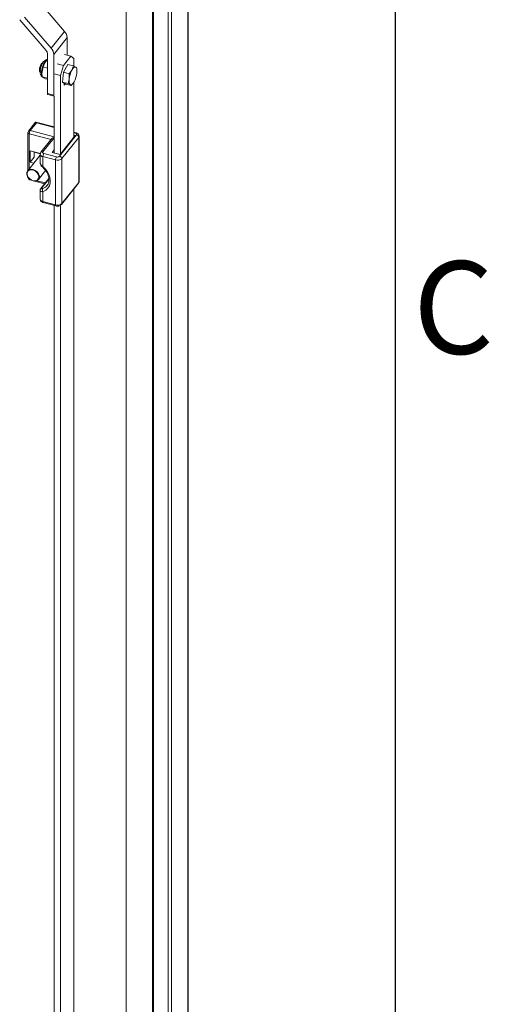
# Model space of a CAD drawing. Units: millimetres. Extents: x 63 to 8701, y 73 to 6222.
# Drawn here: x 8339 to 8542, y 3996 to 4421 of the extents above; entities that cross this region are included whole.
import ezdxf
from ezdxf.enums import TextEntityAlignment as Align

# ---------------------------------------------------------------- set-up
doc = ezdxf.new("R2010")
doc.units = ezdxf.units.MM
doc.header["$LTSCALE"] = 5
doc.layers.get('0').update_dxf_attribs({"color": 1})
doc.layers.add('Title Block', color=7, linetype='Continuous')
doc.styles.add('ISO Proportional', font='ARIALN.TTF', dxfattribs={"width": 0.8})

# ---------------------------------------------------------------- blocks, each defined once
blk = doc.blocks.new('ISO A1 title block')
at = {"layer": 'Title Block'}
blk.add_line((820, 20), (820, 574), dxfattribs=at)
at = {"layer": 'Title Block', "style": 'ISO Proportional'}
blk.add_text('C', height=4, dxfattribs=at).set_placement((822.5, 400.875), align=Align.MIDDLE)
at = {"layer": 'Title Block', "style": 'ISO Proportional', "flags": 8}
for tag, p in [('FILENAME', (747, 43)), ('DATE', (772, 43)), ('SCALE', (802, 43)), ('EDITION', (787, 23)), ('SHEET', (802, 23))]:
    blk.add_attdef(tag, text='', height=2.5, dxfattribs=at).set_placement(p, align=Align.MIDDLE_LEFT)
blk.add_attdef('DRAWING_NUMBER', text='', height=3, dxfattribs=at).set_placement((755, 25), align=Align.MIDDLE)

msp = doc.modelspace()

# ---------------------------------------------------------------- linework, layer by layer
at = {"color": 7, "linetype": 'Continuous', "lineweight": 18}
for p, q in [((8411.77, 3792.11), (8411.77, 5222.57)), ((8411.96, 3792.61), (8411.96, 5223.08)), ((8403.35, 5214.07), (8403.35, 3783.6)), ((8404.72, 5213.7), (8404.72, 3783.24)), ((8385.16, 5202.94), (8385.16, 3822.17)), ((8396.61, 3820.72), (8396.61, 5201.49)), ((8397.03, 3821.24), (8397.03, 5202.02)), ((8358.67, 4415.48), (8347.09, 4428.96)), ((8339.31, 4420.6), (8350.71, 4407.33)), ((8352.9, 4408.24), (8341.32, 4421.72)), ((8352.9, 4408.24), (8358.67, 4415.48)), ((8353.97, 4405.65), (8359.73, 4412.89)), ((8359.73, 4405.22), (8359.73, 4412.89)), ((8351.24, 4406.04), (8351.24, 4388.75)), ((8349.47, 4400.2), (8350.08, 4401.98)), ((8350.08, 4401.98), (8351.32, 4403.59)), ((8350.61, 4402.79), (8350.52, 4402.67)), ((8353.97, 4388.03), (8353.97, 4405.65)), ((8361.3, 4404.8), (8358.17, 4400.87)), ((8361.3, 4404.8), (8358.62, 4405.51)), ((8362.66, 4403.85), (8361.3, 4404.8)), ((8362.66, 4400.53), (8362.66, 4403.85)), ((8347.84, 4398.89), (8348.08, 4398.51)), ((8347.95, 4398.2), (8348.23, 4397.65)), ((8348.17, 4398.85), (8348.16, 4398.74)), ((8348.89, 4397.27), (8348.92, 4398.17)), ((8348.92, 4398.17), (8349.47, 4400.2)), ((8349.47, 4400.2), (8351.24, 4399.73)), ((8355.49, 4401.58), (8358.17, 4400.87)), ((8358.17, 4400.87), (8356.82, 4396.51)), ((8357.72, 4393.66), (8358.18, 4397.89)), ((8358.18, 4397.89), (8360.03, 4401.28)), ((8358.18, 4397.89), (8360.58, 4397.26)), ((8360.03, 4401.28), (8362.43, 4400.64)), ((8360.58, 4397.26), (8361.83, 4398.86)), ((8361.83, 4398.86), (8362.43, 4400.64)), ((8362.43, 4400.64), (8363.45, 4400.14)), ((8363.45, 4400.14), (8363.83, 4399.8)), ((8363.83, 4399.8), (8363.86, 4399.52)), ((8363.93, 4399.11), (8363.87, 4399.52)), ((8348.88, 4397.34), (8348.89, 4397.27)), ((8348.92, 4396.65), (8348.98, 4396.25)), ((8349.02, 4395.97), (8351.24, 4395.38)), ((8349.4, 4395.63), (8349.02, 4395.97)), ((8350.42, 4395.12), (8349.4, 4395.63)), ((8351.24, 4394.9), (8350.42, 4395.12)), ((8356.82, 4396.51), (8354.13, 4397.22)), ((8356.82, 4396.51), (8356.82, 4362.61)), ((8357.72, 4393.66), (8360.13, 4393.02)), ((8359.12, 4392.81), (8357.72, 4393.66)), ((8360.13, 4393.02), (8360.68, 4395.05)), ((8360.68, 4395.05), (8360.58, 4397.26)), ((8362.66, 4369.96), (8362.66, 4393.59)), ((8358.49, 4392.28), (8358.49, 4393.2)), ((8358.98, 4392.9), (8358.49, 4392.28)), ((8359.12, 4392.81), (8361.52, 4392.17)), ((8361.15, 4392.51), (8360.13, 4393.02)), ((8361.52, 4392.17), (8361.15, 4392.51)), ((8362.18, 4393.02), (8361.52, 4392.17)), ((8362.23, 4392.97), (8362.33, 4393.1)), ((8351.24, 4388.75), (8353.97, 4388.03)), ((8351.4, 4388.31), (8354.13, 4387.58)), ((8354.09, 4387.59), (8354.09, 4363.12)), ((8346.1, 4376.35), (8343.07, 4372.54)), ((8354.09, 4374.3), (8346.22, 4376.39)), ((8346.52, 4376.09), (8343.85, 4372.73)), ((8342.85, 4371.92), (8342.85, 4355.55)), ((8353.16, 4369.32), (8348.47, 4363.42)), ((8356.52, 4361.69), (8363.83, 4370.86)), ((8356.68, 4362.44), (8363.15, 4370.57)), ((8364.73, 4369.81), (8357.43, 4360.63)), ((8363.59, 4371.78), (8362.66, 4372.03)), ((8363.15, 4370.57), (8362.66, 4370.7)), ((8364.73, 4350.41), (8364.73, 4369.81)), ((8364.92, 4350.9), (8364.92, 4370.29)), ((8348.2, 4362.88), (8343.8, 4364.05)), ((8343.8, 4364.05), (8343.8, 4359.15)), ((8345.47, 4363.61), (8345.47, 4361.25)), ((8354.09, 4364.37), (8353.27, 4363.34)), ((8348.16, 4362.21), (8342.74, 4355.41)), ((8345.47, 4361.25), (8343.8, 4359.15)), ((8345.47, 4363.18), (8345.66, 4363.42)), ((8345.66, 4363.42), (8348.19, 4362.75)), ((8348.16, 4362.56), (8348.16, 4358.76)), ((8354.77, 4360.06), (8349.32, 4361.51)), ((8349.32, 4361.51), (8349.32, 4357.27)), ((8349.74, 4362.85), (8355.19, 4361.4)), ((8353.27, 4363.34), (8356.68, 4362.44)), ((8354.77, 4340.67), (8354.77, 4360.06)), ((8357.43, 4360.63), (8357.43, 4341.23)), ((8343.8, 4359.15), (8345.38, 4358.73)), ((8347.43, 4351.67), (8350.47, 4355.49)), ((8342.85, 4352.73), (8342.85, 4352.52)), ((8343.6, 4351.56), (8344.42, 4351.34)), ((8345.75, 4350.99), (8350.1, 4349.83)), ((8351.87, 4352.06), (8348.47, 4347.79)), ((8348.16, 4346.96), (8348.16, 4343.16)), ((8357.3, 4340.85), (8364.61, 4350.03)), ((8357.43, 4341.23), (8364.73, 4350.41)), ((8362.66, 3945.35), (8362.66, 4347.59)), ((8349.32, 4346.36), (8349.32, 4342.11)), ((8349.32, 4342.11), (8354.77, 4340.67)), ((8349.48, 4341.67), (8354.93, 4340.23)), ((8354.09, 4340.45), (8354.09, 3938.52)), ((8356.82, 4340.45), (8356.82, 3938.01))]:
    msp.add_line(p, q, dxfattribs=at)
at = {"color": 8, "linetype": 'Continuous', "lineweight": 18}
for p, q in [((8348.88, 4397.47), (8348.69, 4397.52)), ((8343.85, 4372.73), (8354.09, 4370.02)), ((8354.09, 4374.08), (8346.52, 4376.09)), ((8352.83, 4368.9), (8343.43, 4371.39)), ((8343.43, 4371.39), (8343.43, 4356.28)), ((8354.09, 4369.69), (8349.25, 4363.61)), ((8363.33, 4371.63), (8362.66, 4371.81)), ((8343.43, 4352.03), (8343.43, 4352)), ((8343.43, 4352), (8343.48, 4351.99)), ((8346.69, 4351.13), (8350.36, 4350.16)), ((8351.9, 4351.84), (8348.84, 4348))]:
    msp.add_line(p, q, dxfattribs=at)
at = {"color": 8, "linetype": 'Continuous', "lineweight": 18, "flags": 128}
for points in [[(8348.73, 4398.31), (8348.93, 4399.47), (8349.27, 4400.64), (8349.71, 4401.7), (8350.21, 4402.53), (8350.71, 4403.05), (8350.96, 4403.17)], [(8348.15, 4398.74), (8348.14, 4398.72), (8348.16, 4398.65), (8348.21, 4398.57), (8348.3, 4398.49), (8348.42, 4398.42), (8348.56, 4398.36), (8348.73, 4398.31)], [(8348.98, 4396.1), (8348.77, 4396.64), (8348.69, 4397.52)], [(8363.33, 4371.63), (8363.42, 4371.72), (8363.49, 4371.77), (8363.57, 4371.78), (8363.59, 4371.78)], [(8342.74, 4355.41), (8343.33, 4355.88), (8344.15, 4356.09), (8345.08, 4355.99), (8346.02, 4355.59), (8346.84, 4354.95), (8347.45, 4354.14), (8347.77, 4353.25), (8347.77, 4352.4), (8347.45, 4351.69), (8347.43, 4351.67)], [(8343.6, 4351.56), (8343.56, 4351.58), (8343.5, 4351.63), (8343.47, 4351.73), (8343.44, 4351.85), (8343.43, 4352)], [(8349.22, 4347.69), (8350.39, 4348.31), (8351.09, 4348.98)], [(8349.32, 4342.11), (8349.33, 4341.97), (8349.35, 4341.84), (8349.39, 4341.75), (8349.44, 4341.69), (8349.48, 4341.67)], [(8354.77, 4340.67), (8354.78, 4340.52), (8354.81, 4340.4), (8354.84, 4340.3), (8354.9, 4340.24), (8354.93, 4340.23)]]:
    msp.add_lwpolyline(points, dxfattribs=at)
at = {"color": 7, "linetype": 'Continuous', "lineweight": 18, "flags": 128}
for points in [[(8347.84, 4398.89), (8347.9, 4398.35), (8347.95, 4398.2)], [(8348.08, 4398.51), (8348.16, 4397.83), (8348.23, 4397.65)], [(8361.83, 4398.86), (8362.04, 4399.23), (8362.26, 4399.54), (8362.48, 4399.79), (8362.69, 4399.99), (8362.9, 4400.13), (8363.1, 4400.2), (8363.28, 4400.2), (8363.45, 4400.14)], [(8362.77, 4393.78), (8362.56, 4393.42), (8362.34, 4393.11), (8362.12, 4392.85), (8361.91, 4392.66), (8361.7, 4392.52), (8361.5, 4392.45), (8361.32, 4392.45), (8361.15, 4392.51)], [(8351.24, 4388.75), (8351.25, 4388.6), (8351.27, 4388.48), (8351.31, 4388.38), (8351.36, 4388.33), (8351.4, 4388.31)], [(8353.97, 4388.03), (8353.97, 4387.88), (8354, 4387.75), (8354.04, 4387.66), (8354.09, 4387.6), (8354.13, 4387.58)], [(8363.83, 4370.86), (8363.89, 4370.97), (8363.92, 4371.08), (8363.9, 4371.2), (8363.85, 4371.31), (8363.77, 4371.41), (8363.65, 4371.5), (8363.5, 4371.57), (8363.33, 4371.63)], [(8349.25, 4363.61), (8349.18, 4363.51), (8349.16, 4363.39), (8349.17, 4363.28), (8349.22, 4363.17), (8349.3, 4363.07), (8349.42, 4362.98), (8349.57, 4362.91), (8349.74, 4362.85)], [(8342.4, 4354.68), (8342.72, 4355.39), (8342.74, 4355.41)], [(8342.5, 4354.5), (8342.51, 4353.65), (8342.85, 4352.78), (8343.49, 4352), (8344.33, 4351.41), (8345.26, 4351.09), (8346.16, 4351.09), (8346.9, 4351.41), (8347.38, 4352), (8347.54, 4352.78), (8347.36, 4353.65), (8346.86, 4354.5), (8346.11, 4355.2), (8345.21, 4355.66), (8344.28, 4355.82), (8343.45, 4355.66), (8342.82, 4355.19), (8342.5, 4354.5)], [(8349.32, 4357.27), (8350.52, 4356.02), (8351.47, 4354.63), (8352.12, 4353.17), (8352.46, 4351.69), (8352.46, 4350.27), (8352.12, 4348.97), (8351.47, 4347.85), (8350.52, 4346.97), (8349.32, 4346.36)], [(8347.43, 4351.67), (8346.84, 4351.2), (8346.02, 4350.99), (8345.08, 4351.09), (8344.15, 4351.48), (8343.33, 4352.13), (8342.72, 4352.94), (8342.4, 4353.83), (8342.4, 4354.68)]]:
    msp.add_lwpolyline(points, dxfattribs=at)
at = {"color": 7, "linetype": 'Continuous', "lineweight": 18}
for centre, radius, start, end in [((8355.65, 4412.73), 4.09, 2.2764, 42.3798), ((8349.2, 4405.96), 2.04, 2.2764, 42.3798), ((8349.88, 4405.49), 4.09, 2.2764, 42.3798), ((8351.96, 4399.03), 4.13, 137.6584, 181.8751), ((8353.24, 4398.68), 5.16, 137.6584, 181.8751), ((8359.64, 4397.01), 10.77, 152.5409, 173.8406), ((8354.44, 4399.66), 4.95, 142.5373, 152.0114), ((8356.1, 4397.49), 7.42, 173.7229, 179.7982), ((8356.68, 4397.32), 7.81, 173.7229, 179.7982), ((8371.39, 4393.9), 10.77, 152.5409, 173.8406), ((8353.21, 4398.75), 10.77, 332.5409, 353.8406), ((8361.92, 4398.74), 2.07, 351.2676, 42.4036), ((8356.16, 4398.45), 7.81, 353.7229, 359.7982), ((8353.71, 4397.31), 4.83, 179.5536, 187.7572), ((8363.49, 4394.26), 2.92, 164.2704, 216.7792), ((8343.85, 4371.92), 1, 141.476, 180), ((8345.87, 4371.37), 2.44, 145.956, 179.4519), ((8363.54, 4369.7), 1.2, 5.1497, 76.1842), ((8351.76, 4361.48), 2.44, 145.956, 179.4519), ((8357.21, 4360.04), 2.44, 145.956, 179.4519), ((8355.61, 4362.66), 2.73, 252.222, 311.9077), ((8355.61, 4362.7), 1.36, 252.222, 311.9077), ((8356.23, 4360.52), 1.2, 5.1497, 76.1842), ((8343.85, 4352.52), 1, 180, 255.1409), ((8350.33, 4347.1), 1.25, 152.0163, 216.5385), ((8355.61, 4343.26), 2.73, 252.222, 311.9077)]:
    msp.add_arc(centre, radius, start, end, dxfattribs=at)
at = {"color": 8, "linetype": 'Continuous', "lineweight": 18}
for centre, radius, start, end in [((8343.61, 4372.05), 0.727, 70.2382, 137.5738), ((8343.5, 4372.05), 0.662, 191.663, 264.3212), ((8364.16, 4370.3), 0.755, 319.2809, 359.2911), ((8349, 4362.93), 0.726, 70.2272, 137.7457), ((8349.45, 4362.82), 1.32, 191.7324, 264.311), ((8348.65, 4357.76), 0.833, 300.6698, 323.6905), ((8343.5, 4352.66), 0.662, 191.663, 264.3212), ((8364.16, 4350.91), 0.755, 319.2842, 359.2019), ((8348.94, 4347.4), 0.611, 98.9547, 140.6013), ((8364.13, 4350.4), 0.602, 322.1906, 1.2022), ((8349.45, 4343.43), 1.32, 191.663, 264.3212), ((8356.82, 4341.22), 0.602, 322.1173, 1.2037)]:
    msp.add_arc(centre, radius, start, end, dxfattribs=at)
at = {"color": 7, "linetype": 'Continuous', "lineweight": 18}
for centre, major_axis, ratio, start_param, end_param in [((8346.52, 4375.27), (-0.37, 1.11), 0.291112, 5.433935, 6.471201), ((8354.3, 4369.14), (1.3, 0.43), 0.575019, 1.54312, 2.420046)]:
    msp.add_ellipse(centre, major_axis=major_axis, ratio=ratio, start_param=start_param, end_param=end_param, dxfattribs=at)
for points, knots in [([(8351.24, 4403.17), (8351.08, 4403.2), (8350.74, 4403.27), (8350.23, 4403.09), (8349.75, 4402.75), (8349.29, 4402.2), (8348.85, 4401.39), (8348.48, 4400.39), (8348.24, 4399.51), (8348.19, 4399.02), (8348.17, 4398.85)], [0, 0, 0, 0, 0.085502, 0.186715, 0.297511, 0.434272, 0.603264, 0.764182, 0.921062, 1, 1, 1, 1]), ([(8348.16, 4398.74), (8348.14, 4398.61), (8348.1, 4398.34), (8348.12, 4398.1), (8348.13, 4397.98)], [0, 0, 0, 0, 0.48214, 1, 1, 1, 1]), ([(8348.13, 4397.98), (8348.13, 4397.79), (8348.13, 4397.31), (8348.3, 4396.73), (8348.6, 4396.21), (8348.9, 4396.05), (8349.02, 4395.99)], [0, 0, 0, 0, 0.223568, 0.57667, 0.83706, 1, 1, 1, 1]), ([(8349.02, 4395.97), (8348.98, 4396.21), (8348.92, 4396.65), (8348.9, 4397.08), (8348.89, 4397.27)], [0, 0, 0, 0, 0.561007, 1, 1, 1, 1]), ([(8364.89, 4370.29), (8364.9, 4370.35), (8364.92, 4370.58), (8364.76, 4370.96), (8364.45, 4371.36), (8364.04, 4371.64), (8363.73, 4371.74), (8363.59, 4371.78)], [0, 0, 0, 0, 0.082412, 0.323339, 0.552915, 0.805163, 1, 1, 1, 1]), ([(8348.47, 4363.42), (8348.35, 4363.25), (8348.18, 4362.99), (8348.18, 4362.67), (8348.18, 4362.56)], [0, 0, 0, 0, 0.638552, 1, 1, 1, 1]), ([(8348.17, 4358.75), (8348.17, 4358.7), (8348.15, 4358.49), (8348.28, 4358.07), (8348.58, 4357.53), (8348.9, 4357.21), (8349.08, 4357.05)], [0, 0, 0, 0, 0.071861, 0.338507, 0.648238, 1, 1, 1, 1]), ([(8349.08, 4357.04), (8349.26, 4356.87), (8349.81, 4356.36), (8350.59, 4355.41), (8351.3, 4354.19), (8351.76, 4352.96), (8351.96, 4351.75), (8351.88, 4350.64), (8351.6, 4349.7), (8351.24, 4349.22), (8351.07, 4349)], [0, 0, 0, 0, 0.069493, 0.205349, 0.341038, 0.476401, 0.611669, 0.747527, 0.885435, 1, 1, 1, 1]), ([(8364.61, 4350.03), (8364.72, 4350.2), (8364.9, 4350.47), (8364.9, 4350.79), (8364.89, 4350.9)], [0, 0, 0, 0, 0.635184, 1, 1, 1, 1]), ([(8348.47, 4347.78), (8348.4, 4347.67), (8348.24, 4347.46), (8348.14, 4347.16), (8348.17, 4346.99), (8348.17, 4346.97)], [0, 0, 0, 0, 0.45032, 0.914022, 1, 1, 1, 1]), ([(8348.84, 4348), (8348.83, 4347.98), (8348.77, 4347.91), (8348.72, 4347.78), (8348.76, 4347.66), (8348.92, 4347.62), (8349.09, 4347.64), (8349.2, 4347.68), (8349.22, 4347.69)], [0, 0, 0, 0, 0.064704, 0.273532, 0.500316, 0.715953, 0.939571, 1, 1, 1, 1]), ([(8348.18, 4343.16), (8348.17, 4343.1), (8348.15, 4342.87), (8348.31, 4342.49), (8348.63, 4342.09), (8349.03, 4341.82), (8349.35, 4341.72), (8349.48, 4341.67)], [0, 0, 0, 0, 0.080287, 0.321772, 0.55188, 0.804712, 1, 1, 1, 1]), ([(8354.93, 4340.23), (8355.08, 4340.2), (8355.47, 4340.11), (8356.17, 4340.16), (8356.85, 4340.4), (8357.17, 4340.72), (8357.3, 4340.85)], [0, 0, 0, 0, 0.171033, 0.459374, 0.769934, 1, 1, 1, 1])]:
    msp.add_open_spline(points, degree=3, knots=knots, dxfattribs=at)
at = {"color": 8, "linetype": 'Continuous', "lineweight": 18}
for points, knots in [([(8348.18, 4358.76), (8348.18, 4358.68), (8348.17, 4358.47), (8348.36, 4358.09), (8348.74, 4357.65), (8349.12, 4357.4), (8349.32, 4357.27)], [0, 0, 0, 0, 0.152736, 0.411383, 0.684679, 1, 1, 1, 1]), ([(8349.32, 4346.36), (8349.12, 4346.36), (8348.87, 4346.36), (8348.52, 4346.46), (8348.27, 4346.63), (8348.12, 4346.83), (8348.16, 4346.96), (8348.16, 4346.96)], [0, 0, 0, 0, 0.309349, 0.385723, 0.682467, 0.993002, 1, 1, 1, 1])]:
    msp.add_open_spline(points, degree=3, knots=knots, dxfattribs=at)

# ---------------------------------------------------------------- block references
at = {"layer": 'Title Block', "xscale": 10, "yscale": 10, "zscale": 10}
msp.add_blockref('ISO A1 title block', (301.25, 282.46), dxfattribs=at)

doc.saveas('drawing.dxf')
